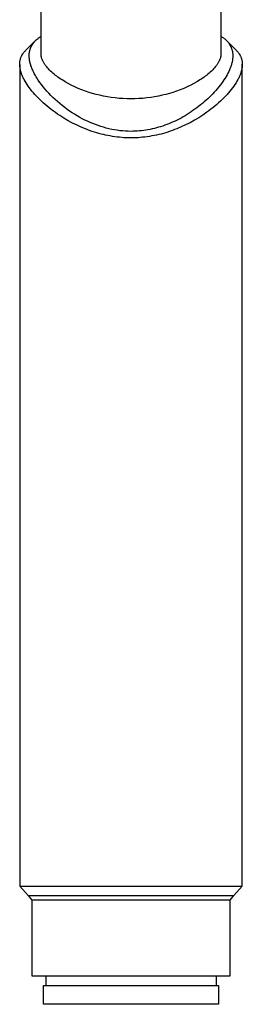
# Model space of a CAD drawing. Units: millimetres. Extents: x -133 to 129, y -242 to 239.
# Drawn here: x 67 to 91, y 29 to 133 of the extents above; entities that cross this region are included whole.
import ezdxf

# ---------------------------------------------------------------- set-up
doc = ezdxf.new("R2010")
doc.units = ezdxf.units.MM
doc.header["$MEASUREMENT"] = 0
doc.layers.add('Default', color=7, linetype='Continuous', true_color=0x000000)

msp = doc.modelspace()

# ---------------------------------------------------------------- linework, layer by layer
at = {"layer": 'Default', "color": 7, "true_color": 0xffffff}
for p, q in [((69.71, 129.88), (69.71, 142.02)), ((88.71, 142.02), (88.71, 129.88)), ((68.07, 130.22), (69.09, 131.24)), ((68.98, 131.11), (69.04, 131.18)), ((69.04, 131.18), (69.09, 131.24)), ((69.09, 131.24), (69.13, 131.27)), ((69.13, 131.27), (69.16, 131.31)), ((69.16, 131.31), (69.2, 131.34)), ((69.2, 131.34), (69.24, 131.37)), ((69.24, 131.37), (69.31, 131.44)), ((69.31, 131.44), (69.39, 131.5)), ((69.39, 131.5), (69.46, 131.56)), ((69.46, 131.56), (69.54, 131.61)), ((69.54, 131.61), (69.63, 131.67)), ((69.63, 131.67), (69.71, 131.72)), ((88.71, 131.72), (88.78, 131.68)), ((88.78, 131.68), (88.85, 131.64)), ((88.85, 131.64), (88.91, 131.6)), ((88.91, 131.6), (88.98, 131.56)), ((88.98, 131.56), (89.04, 131.51)), ((89.04, 131.51), (89.1, 131.46)), ((89.1, 131.46), (89.16, 131.41)), ((89.16, 131.41), (89.22, 131.36)), ((89.22, 131.36), (89.28, 131.3)), ((89.28, 131.3), (89.34, 131.25)), ((89.34, 131.25), (89.39, 131.19)), ((89.36, 131.2), (90.35, 130.22)), ((89.39, 131.19), (89.44, 131.13)), ((67.93, 130.07), (67.98, 130.12)), ((67.98, 130.12), (68.02, 130.17)), ((68.02, 130.17), (68.07, 130.22)), ((68.5, 130.11), (68.51, 130.16)), ((68.51, 130.16), (68.52, 130.2)), ((68.52, 130.2), (68.53, 130.24)), ((68.53, 130.24), (68.54, 130.28)), ((68.54, 130.28), (68.55, 130.33)), ((68.55, 130.33), (68.56, 130.37)), ((68.56, 130.37), (68.58, 130.41)), ((68.58, 130.41), (68.59, 130.45)), ((68.59, 130.45), (68.61, 130.49)), ((68.61, 130.49), (68.62, 130.53)), ((68.62, 130.53), (68.64, 130.57)), ((68.64, 130.57), (68.66, 130.61)), ((68.66, 130.61), (68.67, 130.65)), ((68.67, 130.65), (68.69, 130.69)), ((68.69, 130.69), (68.71, 130.73)), ((68.71, 130.73), (68.73, 130.76)), ((68.73, 130.76), (68.76, 130.8)), ((68.76, 130.8), (68.78, 130.84)), ((68.78, 130.84), (68.8, 130.87)), ((68.8, 130.87), (68.82, 130.91)), ((68.82, 130.91), (68.85, 130.94)), ((68.85, 130.94), (68.87, 130.98)), ((68.87, 130.98), (68.9, 131.01)), ((68.9, 131.01), (68.92, 131.05)), ((68.92, 131.05), (68.95, 131.08)), ((68.95, 131.08), (68.98, 131.11)), ((89.44, 131.13), (89.49, 131.07)), ((89.49, 131.07), (89.53, 131)), ((89.53, 131), (89.58, 130.94)), ((89.58, 130.94), (89.62, 130.87)), ((89.62, 130.87), (89.66, 130.8)), ((89.66, 130.8), (89.7, 130.74)), ((89.7, 130.74), (89.73, 130.66)), ((89.73, 130.66), (89.77, 130.59)), ((89.77, 130.59), (89.8, 130.52)), ((89.8, 130.52), (89.82, 130.45)), ((89.82, 130.45), (89.85, 130.37)), ((89.85, 130.37), (89.87, 130.3)), ((89.87, 130.3), (89.89, 130.22)), ((89.89, 130.22), (89.91, 130.14)), ((89.91, 130.14), (89.93, 130.07)), ((90.35, 130.22), (90.4, 130.17)), ((90.4, 130.17), (90.44, 130.12)), ((90.44, 130.12), (90.49, 130.07)), ((67.48, 129.11), (67.5, 129.18)), ((67.48, 129.04), (67.48, 129.11)), ((67.5, 129.18), (67.51, 129.24)), ((67.51, 129.24), (67.53, 129.31)), ((67.53, 129.31), (67.55, 129.37)), ((67.55, 129.37), (67.57, 129.44)), ((67.57, 129.44), (67.59, 129.5)), ((67.59, 129.5), (67.62, 129.56)), ((67.62, 129.56), (67.64, 129.62)), ((67.64, 129.62), (67.67, 129.68)), ((67.67, 129.68), (67.7, 129.74)), ((67.7, 129.74), (67.74, 129.8)), ((67.74, 129.8), (67.77, 129.86)), ((67.77, 129.86), (67.81, 129.91)), ((67.81, 129.91), (67.85, 129.97)), ((67.85, 129.97), (67.89, 130.02)), ((67.89, 130.02), (67.93, 130.07)), ((68.46, 129.84), (68.47, 129.89)), ((68.46, 129.8), (68.46, 129.84)), ((68.46, 129.75), (68.46, 129.8)), ((68.46, 129.7), (68.46, 129.75)), ((68.46, 129.66), (68.46, 129.7)), ((68.46, 129.56), (68.46, 129.66)), ((68.47, 129.47), (68.46, 129.56)), ((68.47, 129.94), (68.48, 129.98)), ((68.47, 129.89), (68.47, 129.94)), ((68.48, 129.38), (68.47, 129.47)), ((68.48, 130.03), (68.49, 130.07)), ((68.48, 129.98), (68.48, 130.03)), ((68.49, 129.28), (68.48, 129.38)), ((68.49, 130.07), (68.5, 130.11)), ((68.5, 129.18), (68.49, 129.28)), ((68.52, 129.08), (68.5, 129.18)), ((68.54, 128.98), (68.52, 129.08)), ((69.71, 129.84), (69.71, 129.88)), ((69.71, 129.79), (69.71, 129.84)), ((69.72, 129.74), (69.71, 129.79)), ((69.72, 129.7), (69.72, 129.74)), ((69.73, 129.65), (69.72, 129.7)), ((69.74, 129.61), (69.73, 129.65)), ((69.75, 129.56), (69.74, 129.61)), ((69.76, 129.52), (69.75, 129.56)), ((69.77, 129.46), (69.76, 129.52)), ((69.79, 129.4), (69.77, 129.46)), ((69.81, 129.34), (69.79, 129.4)), ((69.83, 129.29), (69.81, 129.34)), ((69.85, 129.23), (69.83, 129.29)), ((69.88, 129.17), (69.85, 129.23)), ((69.9, 129.12), (69.88, 129.17)), ((69.93, 129.06), (69.9, 129.12)), ((88.52, 129.12), (88.49, 129.06)), ((88.54, 129.17), (88.52, 129.12)), ((88.57, 129.23), (88.54, 129.17)), ((88.59, 129.29), (88.57, 129.23)), ((88.61, 129.34), (88.59, 129.29)), ((88.63, 129.4), (88.61, 129.34)), ((88.65, 129.46), (88.63, 129.4)), ((88.66, 129.52), (88.65, 129.46)), ((88.67, 129.56), (88.66, 129.52)), ((88.68, 129.61), (88.67, 129.56)), ((88.69, 129.65), (88.68, 129.61)), ((88.7, 129.7), (88.69, 129.65)), ((88.71, 129.79), (88.7, 129.74)), ((88.7, 129.74), (88.7, 129.7)), ((88.71, 129.88), (88.71, 129.84)), ((88.71, 129.84), (88.71, 129.79)), ((89.91, 129.15), (89.9, 129.07)), ((89.92, 129.22), (89.91, 129.15)), ((89.93, 129.3), (89.92, 129.22)), ((89.93, 130.07), (89.94, 129.99)), ((89.94, 129.37), (89.93, 129.3)), ((89.94, 129.99), (89.95, 129.91)), ((89.95, 129.45), (89.94, 129.37)), ((89.95, 129.91), (89.95, 129.83)), ((89.95, 129.83), (89.96, 129.75)), ((89.96, 129.52), (89.95, 129.45)), ((89.96, 129.75), (89.96, 129.68)), ((89.96, 129.68), (89.96, 129.6)), ((89.96, 129.6), (89.96, 129.52)), ((90.49, 130.07), (90.53, 130.02)), ((90.53, 130.02), (90.57, 129.97)), ((90.57, 129.97), (90.61, 129.91)), ((90.61, 129.91), (90.65, 129.86)), ((90.65, 129.86), (90.68, 129.8)), ((90.68, 129.8), (90.72, 129.74)), ((90.72, 129.74), (90.75, 129.68)), ((90.75, 129.68), (90.78, 129.62)), ((90.78, 129.62), (90.8, 129.56)), ((90.8, 129.56), (90.83, 129.5)), ((90.83, 129.5), (90.85, 129.43)), ((90.85, 129.43), (90.87, 129.37)), ((90.87, 129.37), (90.89, 129.31)), ((90.89, 129.31), (90.91, 129.24)), ((90.91, 129.24), (90.92, 129.18)), ((90.92, 129.18), (90.93, 129.11)), ((90.93, 129.11), (90.94, 129.04)), ((67.46, 128.91), (67.47, 128.98)), ((67.46, 128.84), (67.46, 128.91)), ((67.46, 128.77), (67.46, 128.84)), ((67.46, 128.7), (67.46, 128.77)), ((67.46, 128.77), (67.46, 128.77)), ((67.46, 128.76), (67.46, 41.89)), ((67.46, 128.62), (67.46, 128.7)), ((67.47, 128.55), (67.46, 128.62)), ((67.47, 128.98), (67.48, 129.04)), ((67.48, 128.47), (67.47, 128.55)), ((67.49, 128.39), (67.48, 128.47)), ((67.5, 128.32), (67.49, 128.39)), ((67.52, 128.24), (67.5, 128.32)), ((67.53, 128.17), (67.52, 128.24)), ((67.55, 128.08), (67.53, 128.17)), ((67.58, 128), (67.55, 128.08)), ((68.57, 128.88), (68.54, 128.98)), ((68.59, 128.78), (68.57, 128.88)), ((68.62, 128.69), (68.59, 128.78)), ((68.65, 128.59), (68.62, 128.69)), ((68.69, 128.49), (68.65, 128.59)), ((68.73, 128.37), (68.69, 128.49)), ((68.78, 128.26), (68.73, 128.37)), ((68.83, 128.14), (68.78, 128.26)), ((68.88, 128.03), (68.83, 128.14)), ((69.96, 129), (69.93, 129.06)), ((70, 128.94), (69.96, 129)), ((70.03, 128.88), (70, 128.94)), ((70.07, 128.82), (70.03, 128.88)), ((70.11, 128.76), (70.07, 128.82)), ((70.15, 128.7), (70.11, 128.76)), ((70.19, 128.65), (70.15, 128.7)), ((70.23, 128.59), (70.19, 128.65)), ((70.32, 128.49), (70.23, 128.59)), ((70.4, 128.38), (70.32, 128.49)), ((70.49, 128.28), (70.4, 128.38)), ((70.58, 128.19), (70.49, 128.28)), ((70.71, 128.06), (70.58, 128.19)), ((70.84, 127.94), (70.71, 128.06)), ((87.71, 128.06), (87.58, 127.94)), ((87.84, 128.19), (87.71, 128.06)), ((87.93, 128.29), (87.84, 128.19)), ((88.02, 128.38), (87.93, 128.29)), ((88.1, 128.49), (88.02, 128.38)), ((88.19, 128.59), (88.1, 128.49)), ((88.23, 128.65), (88.19, 128.59)), ((88.27, 128.7), (88.23, 128.65)), ((88.31, 128.76), (88.27, 128.7)), ((88.35, 128.82), (88.31, 128.76)), ((88.38, 128.88), (88.35, 128.82)), ((88.42, 128.94), (88.38, 128.88)), ((88.46, 129), (88.42, 128.94)), ((88.49, 129.06), (88.46, 129)), ((89.61, 128.19), (89.53, 128.01)), ((89.65, 128.28), (89.61, 128.19)), ((89.68, 128.37), (89.65, 128.28)), ((89.72, 128.45), (89.68, 128.37)), ((89.75, 128.54), (89.72, 128.45)), ((89.78, 128.63), (89.75, 128.54)), ((89.81, 128.72), (89.78, 128.63)), ((89.83, 128.81), (89.81, 128.72)), ((89.86, 128.89), (89.83, 128.81)), ((89.88, 128.98), (89.86, 128.89)), ((89.9, 129.07), (89.88, 128.98)), ((90.87, 128.1), (90.85, 128.01)), ((90.89, 128.19), (90.87, 128.1)), ((90.91, 128.26), (90.89, 128.19)), ((90.92, 128.33), (90.91, 128.26)), ((90.93, 128.41), (90.92, 128.33)), ((90.94, 128.48), (90.93, 128.41)), ((90.94, 129.04), (90.95, 128.98)), ((90.95, 128.55), (90.94, 128.48)), ((90.95, 128.98), (90.96, 128.91)), ((90.96, 128.7), (90.95, 128.63)), ((90.95, 128.63), (90.95, 128.55)), ((90.96, 128.91), (90.96, 128.84)), ((90.96, 128.84), (90.96, 128.77)), ((90.96, 128.77), (90.96, 128.7)), ((90.96, 41.89), (90.96, 128.77)), ((67.6, 127.92), (67.58, 128)), ((67.63, 127.83), (67.6, 127.92)), ((67.66, 127.75), (67.63, 127.83)), ((67.69, 127.67), (67.66, 127.75)), ((67.72, 127.59), (67.69, 127.67)), ((67.76, 127.51), (67.72, 127.59)), ((67.8, 127.42), (67.76, 127.51)), ((67.84, 127.33), (67.8, 127.42)), ((67.89, 127.24), (67.84, 127.33)), ((67.93, 127.15), (67.89, 127.24)), ((68.03, 126.97), (67.93, 127.15)), ((68.94, 127.92), (68.88, 128.03)), ((68.99, 127.8), (68.94, 127.92)), ((69.05, 127.69), (68.99, 127.8)), ((69.11, 127.58), (69.05, 127.69)), ((69.18, 127.46), (69.11, 127.58)), ((69.26, 127.33), (69.18, 127.46)), ((69.42, 127.09), (69.26, 127.33)), ((69.58, 126.85), (69.42, 127.09)), ((70.97, 127.82), (70.84, 127.94)), ((71.11, 127.71), (70.97, 127.82)), ((71.24, 127.6), (71.11, 127.71)), ((71.37, 127.5), (71.24, 127.6)), ((71.5, 127.41), (71.37, 127.5)), ((71.63, 127.31), (71.5, 127.41)), ((71.79, 127.21), (71.63, 127.31)), ((71.94, 127.11), (71.79, 127.21)), ((72.1, 127.01), (71.94, 127.11)), ((72.25, 126.92), (72.1, 127.01)), ((86.32, 127.01), (86.17, 126.92)), ((86.48, 127.11), (86.32, 127.01)), ((86.63, 127.21), (86.48, 127.11)), ((86.78, 127.31), (86.63, 127.21)), ((86.92, 127.41), (86.78, 127.31)), ((87.05, 127.5), (86.92, 127.41)), ((87.18, 127.6), (87.05, 127.5)), ((87.31, 127.71), (87.18, 127.6)), ((87.45, 127.82), (87.31, 127.71)), ((87.58, 127.94), (87.45, 127.82)), ((89.02, 127.12), (88.9, 126.94)), ((89.14, 127.3), (89.02, 127.12)), ((89.25, 127.48), (89.14, 127.3)), ((89.35, 127.66), (89.25, 127.48)), ((89.44, 127.84), (89.35, 127.66)), ((89.53, 128.01), (89.44, 127.84)), ((90.49, 127.15), (90.39, 126.98)), ((90.53, 127.24), (90.49, 127.15)), ((90.58, 127.32), (90.53, 127.24)), ((90.62, 127.41), (90.58, 127.32)), ((90.66, 127.5), (90.62, 127.41)), ((90.69, 127.58), (90.66, 127.5)), ((90.73, 127.67), (90.69, 127.58)), ((90.76, 127.75), (90.73, 127.67)), ((90.79, 127.84), (90.76, 127.75)), ((90.82, 127.93), (90.79, 127.84)), ((90.85, 128.01), (90.82, 127.93)), ((68.13, 126.8), (68.03, 126.97)), ((68.24, 126.63), (68.13, 126.8)), ((68.36, 126.46), (68.24, 126.63)), ((68.47, 126.3), (68.36, 126.46)), ((68.6, 126.13), (68.47, 126.3)), ((68.75, 125.94), (68.6, 126.13)), ((69.75, 126.62), (69.58, 126.85)), ((69.94, 126.38), (69.75, 126.62)), ((70.13, 126.15), (69.94, 126.38)), ((70.32, 125.93), (70.13, 126.15)), ((72.57, 126.74), (72.25, 126.92)), ((72.9, 126.57), (72.57, 126.74)), ((73.27, 126.39), (72.9, 126.57)), ((73.64, 126.22), (73.27, 126.39)), ((74.02, 126.07), (73.64, 126.22)), ((74.4, 125.93), (74.02, 126.07)), ((84.4, 126.07), (84.01, 125.93)), ((84.78, 126.22), (84.4, 126.07)), ((85.15, 126.39), (84.78, 126.22)), ((85.52, 126.57), (85.15, 126.39)), ((85.85, 126.74), (85.52, 126.57)), ((86.17, 126.92), (85.85, 126.74)), ((88.16, 126), (88, 125.82)), ((88.32, 126.18), (88.16, 126)), ((88.47, 126.37), (88.32, 126.18)), ((88.62, 126.56), (88.47, 126.37)), ((88.76, 126.75), (88.62, 126.56)), ((88.9, 126.94), (88.76, 126.75)), ((89.8, 126.11), (89.66, 125.93)), ((89.93, 126.28), (89.8, 126.11)), ((90.06, 126.46), (89.93, 126.28)), ((90.18, 126.63), (90.06, 126.46)), ((90.3, 126.81), (90.18, 126.63)), ((90.39, 126.98), (90.3, 126.81)), ((68.91, 125.75), (68.75, 125.94)), ((69.07, 125.57), (68.91, 125.75)), ((69.24, 125.39), (69.07, 125.57)), ((69.41, 125.21), (69.24, 125.39)), ((69.58, 125.04), (69.41, 125.21)), ((69.76, 124.87), (69.58, 125.04)), ((70.52, 125.71), (70.32, 125.93)), ((70.75, 125.48), (70.52, 125.71)), ((70.97, 125.25), (70.75, 125.48)), ((71.2, 125.04), (70.97, 125.25)), ((71.44, 124.82), (71.2, 125.04)), ((74.78, 125.8), (74.4, 125.93)), ((75.16, 125.69), (74.78, 125.8)), ((75.54, 125.58), (75.16, 125.69)), ((75.92, 125.49), (75.54, 125.58)), ((76.32, 125.4), (75.92, 125.49)), ((76.73, 125.33), (76.32, 125.4)), ((77.13, 125.26), (76.73, 125.33)), ((77.54, 125.21), (77.13, 125.26)), ((77.96, 125.17), (77.54, 125.21)), ((78.37, 125.14), (77.96, 125.17)), ((78.79, 125.12), (78.37, 125.14)), ((79.21, 125.12), (78.79, 125.12)), ((79.63, 125.12), (79.21, 125.12)), ((80.05, 125.14), (79.63, 125.12)), ((80.46, 125.17), (80.05, 125.14)), ((80.88, 125.21), (80.46, 125.17)), ((81.29, 125.26), (80.88, 125.21)), ((81.69, 125.33), (81.29, 125.26)), ((82.1, 125.4), (81.69, 125.33)), ((82.5, 125.49), (82.1, 125.4)), ((82.88, 125.58), (82.5, 125.49)), ((83.26, 125.69), (82.88, 125.58)), ((83.64, 125.8), (83.26, 125.69)), ((84.01, 125.93), (83.64, 125.8)), ((87.13, 124.96), (86.94, 124.79)), ((87.31, 125.13), (87.13, 124.96)), ((87.49, 125.3), (87.31, 125.13)), ((87.67, 125.48), (87.49, 125.3)), ((87.84, 125.65), (87.67, 125.48)), ((88, 125.82), (87.84, 125.65)), ((88.83, 125.04), (88.65, 124.86)), ((89.01, 125.22), (88.83, 125.04)), ((89.19, 125.4), (89.01, 125.22)), ((89.35, 125.57), (89.19, 125.4)), ((89.51, 125.75), (89.35, 125.57)), ((89.66, 125.93), (89.51, 125.75)), ((69.94, 124.71), (69.76, 124.87)), ((70.14, 124.52), (69.94, 124.71)), ((70.36, 124.34), (70.14, 124.52)), ((70.57, 124.16), (70.36, 124.34)), ((70.79, 123.99), (70.57, 124.16)), ((71.01, 123.83), (70.79, 123.99)), ((71.69, 124.61), (71.44, 124.82)), ((71.95, 124.4), (71.69, 124.61)), ((72.21, 124.2), (71.95, 124.4)), ((72.48, 124), (72.21, 124.2)), ((72.73, 123.82), (72.48, 124)), ((85.95, 124.01), (85.75, 123.87)), ((86.15, 124.16), (85.95, 124.01)), ((86.35, 124.31), (86.15, 124.16)), ((86.55, 124.47), (86.35, 124.31)), ((86.75, 124.63), (86.55, 124.47)), ((86.94, 124.79), (86.75, 124.63)), ((87.65, 124.01), (87.44, 123.85)), ((87.86, 124.18), (87.65, 124.01)), ((88.06, 124.34), (87.86, 124.18)), ((88.26, 124.51), (88.06, 124.34)), ((88.46, 124.69), (88.26, 124.51)), ((88.65, 124.86), (88.46, 124.69)), ((71.24, 123.66), (71.01, 123.83)), ((71.46, 123.5), (71.24, 123.66)), ((71.69, 123.35), (71.46, 123.5)), ((72.13, 123.07), (71.69, 123.35)), ((72.58, 122.8), (72.13, 123.07)), ((72.99, 123.65), (72.73, 123.82)), ((73.26, 123.48), (72.99, 123.65)), ((73.52, 123.32), (73.26, 123.48)), ((73.79, 123.16), (73.52, 123.32)), ((74.07, 123.01), (73.79, 123.16)), ((74.35, 122.87), (74.07, 123.01)), ((74.63, 122.74), (74.35, 122.87)), ((84.07, 122.87), (83.86, 122.77)), ((84.28, 122.98), (84.07, 122.87)), ((84.49, 123.09), (84.28, 122.98)), ((84.7, 123.21), (84.49, 123.09)), ((84.92, 123.33), (84.7, 123.21)), ((85.13, 123.46), (84.92, 123.33)), ((85.34, 123.59), (85.13, 123.46)), ((85.55, 123.73), (85.34, 123.59)), ((85.91, 122.85), (85.45, 122.59)), ((85.75, 123.87), (85.55, 123.73)), ((86.36, 123.12), (85.91, 122.85)), ((86.8, 123.4), (86.36, 123.12)), ((87.23, 123.7), (86.8, 123.4)), ((87.44, 123.85), (87.23, 123.7)), ((73.04, 122.56), (72.58, 122.8)), ((73.28, 122.44), (73.04, 122.56)), ((73.51, 122.32), (73.28, 122.44)), ((73.96, 122.12), (73.51, 122.32)), ((74.42, 121.93), (73.96, 122.12)), ((74.65, 121.84), (74.42, 121.93)), ((74.9, 122.61), (74.63, 122.74)), ((74.89, 121.75), (74.65, 121.84)), ((75.17, 122.5), (74.9, 122.61)), ((75.45, 122.39), (75.17, 122.5)), ((75.73, 122.29), (75.45, 122.39)), ((76.02, 122.19), (75.73, 122.29)), ((76.3, 122.11), (76.02, 122.19)), ((76.59, 122.03), (76.3, 122.11)), ((76.88, 121.95), (76.59, 122.03)), ((77.17, 121.89), (76.88, 121.95)), ((77.45, 121.84), (77.17, 121.89)), ((77.74, 121.79), (77.45, 121.84)), ((80.78, 121.81), (80.56, 121.77)), ((81, 121.84), (80.78, 121.81)), ((81.23, 121.89), (81, 121.84)), ((81.45, 121.93), (81.23, 121.89)), ((81.68, 121.99), (81.45, 121.93)), ((81.9, 122.04), (81.68, 121.99)), ((82.12, 122.11), (81.9, 122.04)), ((82.34, 122.17), (82.12, 122.11)), ((82.56, 122.24), (82.34, 122.17)), ((82.78, 122.32), (82.56, 122.24)), ((83, 122.4), (82.78, 122.32)), ((83.21, 122.49), (83, 122.4)), ((83.43, 122.58), (83.21, 122.49)), ((83.65, 122.67), (83.43, 122.58)), ((83.82, 121.86), (83.58, 121.77)), ((83.86, 122.77), (83.65, 122.67)), ((84.06, 121.95), (83.82, 121.86)), ((84.52, 122.15), (84.06, 121.95)), ((84.98, 122.36), (84.52, 122.15)), ((85.21, 122.47), (84.98, 122.36)), ((85.45, 122.59), (85.21, 122.47)), ((75.12, 121.67), (74.89, 121.75)), ((75.36, 121.59), (75.12, 121.67)), ((75.59, 121.52), (75.36, 121.59)), ((75.82, 121.46), (75.59, 121.52)), ((76.06, 121.39), (75.82, 121.46)), ((76.29, 121.34), (76.06, 121.39)), ((76.53, 121.28), (76.29, 121.34)), ((76.77, 121.23), (76.53, 121.28)), ((77.01, 121.19), (76.77, 121.23)), ((77.25, 121.15), (77.01, 121.19)), ((77.49, 121.11), (77.25, 121.15)), ((77.74, 121.08), (77.49, 121.11)), ((78.04, 121.75), (77.74, 121.79)), ((77.98, 121.05), (77.74, 121.08)), ((78.23, 121.03), (77.98, 121.05)), ((78.33, 121.72), (78.04, 121.75)), ((78.47, 121.01), (78.23, 121.03)), ((78.62, 121.7), (78.33, 121.72)), ((78.72, 121), (78.47, 121.01)), ((78.92, 121.69), (78.62, 121.7)), ((78.96, 120.99), (78.72, 121)), ((79.21, 121.68), (78.92, 121.69)), ((79.21, 120.99), (78.96, 120.99)), ((79.43, 121.69), (79.21, 121.68)), ((79.46, 120.99), (79.21, 120.99)), ((79.66, 121.69), (79.43, 121.69)), ((79.7, 121), (79.46, 120.99)), ((79.89, 121.71), (79.66, 121.69)), ((79.95, 121.01), (79.7, 121)), ((80.11, 121.72), (79.89, 121.71)), ((80.19, 121.03), (79.95, 121.01)), ((80.33, 121.75), (80.11, 121.72)), ((80.44, 121.05), (80.19, 121.03)), ((80.56, 121.77), (80.33, 121.75)), ((80.68, 121.08), (80.44, 121.05)), ((80.93, 121.11), (80.68, 121.08)), ((81.17, 121.15), (80.93, 121.11)), ((81.42, 121.19), (81.17, 121.15)), ((81.66, 121.23), (81.42, 121.19)), ((81.9, 121.29), (81.66, 121.23)), ((82.15, 121.34), (81.9, 121.29)), ((82.39, 121.4), (82.15, 121.34)), ((82.63, 121.47), (82.39, 121.4)), ((82.87, 121.54), (82.63, 121.47)), ((83.11, 121.61), (82.87, 121.54)), ((83.35, 121.69), (83.11, 121.61)), ((83.58, 121.77), (83.35, 121.69)), ((67.46, 41.89), (90.96, 41.89)), ((67.46, 41.89), (68.36, 40.89)), ((90.06, 40.89), (90.96, 41.89)), ((68.36, 40.89), (68.73, 40.41)), ((68.36, 40.89), (79.21, 40.89)), ((79.21, 40.89), (90.06, 40.89)), ((89.69, 40.41), (90.06, 40.89)), ((89.69, 40.41), (68.73, 40.41)), ((68.73, 40.41), (68.73, 32.39)), ((89.69, 32.39), (89.69, 40.41)), ((68.73, 32.39), (89.69, 32.39)), ((70.21, 32.39), (70.21, 31.39)), ((88.21, 32.39), (88.21, 31.39)), ((69.96, 29.39), (69.96, 31.39)), ((69.96, 31.39), (88.46, 31.39)), ((88.46, 31.39), (88.46, 29.39)), ((88.46, 29.39), (69.96, 29.39))]:
    msp.add_line(p, q, dxfattribs=at)

doc.saveas('drawing.dxf')
